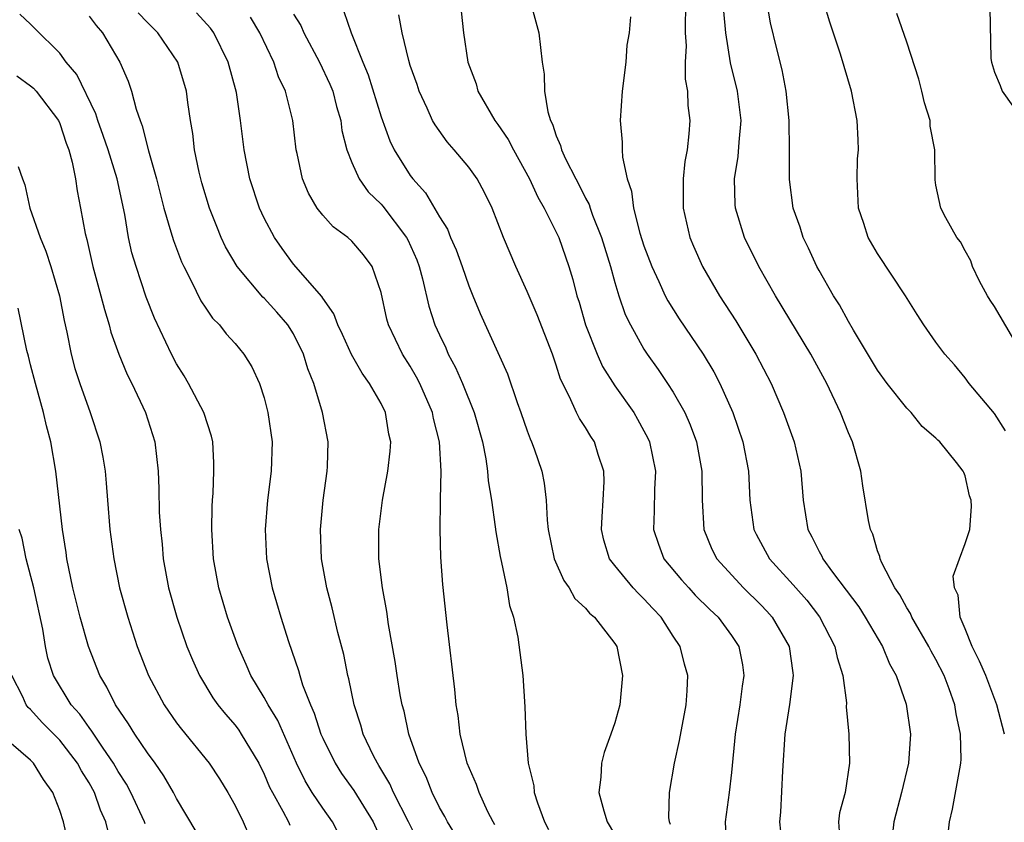
# Model space of a CAD drawing. Units: inches. Extents: x 2577000 to 2580000, y 1518000 to 1521000.
# Drawn here: x 2577712 to 2577780, y 1518933 to 1518988 of the extents above; entities that cross this region are included whole.
import ezdxf

# ---------------------------------------------------------------- set-up
doc = ezdxf.new("R2010")
doc.units = ezdxf.units.IN
doc.header["$MEASUREMENT"] = 0
doc.layers.add('LD25771518_2ft', color=111, linetype='Continuous')

msp = doc.modelspace()

# ---------------------------------------------------------------- linework, layer by layer
at = {"layer": 'LD25771518_2ft'}
for points, elevation in [([(2577734.46, 1518988.461), (2577734.941, 1518987), (2577735.746, 1518985), (2577736.121, 1518984.121), (2577737, 1518981.25), (2577737.597, 1518979.597), (2577737.887, 1518979), (2577739, 1518977.235), (2577739.179, 1518977), (2577740.052, 1518976.051), (2577741, 1518974.4), (2577741.548, 1518973.548), (2577741.758, 1518973), (2577742.143, 1518972.143), (2577742.553, 1518971), (2577743, 1518969.686), (2577743.281, 1518969), (2577743.791, 1518967.792), (2577745.651, 1518963.651), (2577746.315, 1518961.685), (2577746.58, 1518961), (2577747, 1518959.754), (2577747.206, 1518959.206), (2577747.307, 1518959), (2577747.486, 1518958.514), (2577748, 1518957), (2577748.165, 1518956.164), (2577748.316, 1518955), (2577748.37, 1518953.63), (2577748.447, 1518953), (2577748.854, 1518951), (2577749.507, 1518949.507), (2577749.875, 1518949), (2577750.276, 1518948.276), (2577751, 1518947.612), (2577751.275, 1518947.275), (2577751.616, 1518947), (2577753, 1518945.207), (2577753.133, 1518945), (2577753.54, 1518943), (2577753.355, 1518941), (2577753, 1518939.78), (2577752.74, 1518939), (2577752.27, 1518937.73), (2577752.092, 1518937), (2577752.04, 1518936.039), (2577751.917, 1518935), (2577752.254, 1518933.746), (2577752.475, 1518933), (2577753.413, 1518931.413)], 8790), ([(2577742.478, 1518988.478), (2577742.647, 1518987), (2577742.951, 1518985), (2577743.502, 1518983.503), (2577743.626, 1518983), (2577744.787, 1518981), (2577745, 1518980.724), (2577745.705, 1518979.705), (2577746.057, 1518979), (2577747.166, 1518977), (2577747.738, 1518975.738), (2577748.17, 1518975), (2577749.165, 1518973), (2577749.858, 1518971), (2577750.124, 1518970.123), (2577750.404, 1518969), (2577750.557, 1518968.557), (2577751.009, 1518967), (2577751.803, 1518965), (2577752.168, 1518964.169), (2577753, 1518962.833), (2577754.298, 1518961), (2577754.56, 1518960.56), (2577755, 1518959.758), (2577755.263, 1518959.263), (2577755.378, 1518959), (2577755.801, 1518957), (2577755.733, 1518955.733), (2577755.711, 1518954.289), (2577755.646, 1518953), (2577755.988, 1518951.988), (2577756.369, 1518951), (2577757.568, 1518949.568), (2577758.065, 1518949), (2577758.515, 1518948.515), (2577759.52, 1518947.52), (2577760.08, 1518947), (2577761, 1518945.746), (2577761.501, 1518945), (2577761.745, 1518943.745), (2577761.845, 1518943), (2577761.727, 1518942.273), (2577761.576, 1518941), (2577761.249, 1518939), (2577761, 1518936.362), (2577760.836, 1518935), (2577760.56, 1518933), (2577760.656, 1518931)], 8786), ([(2577747.26, 1518989), (2577747.794, 1518987), (2577748.03, 1518985), (2577748.158, 1518984.158), (2577748.186, 1518983), (2577748.408, 1518981.592), (2577748.603, 1518981), (2577748.748, 1518980.748), (2577749, 1518979.956), (2577749.295, 1518979.295), (2577749.353, 1518979), (2577749.627, 1518978.373), (2577750.326, 1518977), (2577750.569, 1518976.569), (2577751, 1518975.688), (2577751.245, 1518975.245), (2577751.315, 1518975), (2577751.486, 1518974.514), (2577752.101, 1518973), (2577752.705, 1518971), (2577753, 1518969.912), (2577753.278, 1518969), (2577753.719, 1518967.719), (2577754.073, 1518967), (2577755, 1518965.34), (2577755.221, 1518965), (2577755.965, 1518963.965), (2577756.621, 1518963), (2577757, 1518962.403), (2577757.792, 1518961), (2577758.167, 1518960.167), (2577758.593, 1518959), (2577758.974, 1518957), (2577758.997, 1518955), (2577759.111, 1518953), (2577759.66, 1518951.66), (2577759.995, 1518951), (2577761.823, 1518949), (2577763, 1518947.84), (2577763.413, 1518947.413), (2577763.784, 1518947), (2577764.936, 1518945), (2577765.187, 1518943.187), (2577765.226, 1518943), (2577764.974, 1518941.027), (2577764.652, 1518939), (2577764.486, 1518936.486), (2577764.346, 1518933.654), (2577764.289, 1518933), (2577764.358, 1518932.358)], 8784), ([(2577757.871, 1518989), (2577757.816, 1518987.816), (2577757.828, 1518987), (2577757.885, 1518986.115), (2577757.816, 1518985), (2577757.83, 1518983.83), (2577757.985, 1518983), (2577758.013, 1518982.013), (2577758.134, 1518981), (2577758.074, 1518980.074), (2577757.964, 1518979), (2577757.807, 1518978.193), (2577757.682, 1518977), (2577757.692, 1518975.692), (2577757.678, 1518975), (2577758.138, 1518973), (2577758.393, 1518972.393), (2577759.014, 1518971), (2577760.184, 1518969), (2577761.287, 1518967.287), (2577762.674, 1518965), (2577763.71, 1518963), (2577764.56, 1518961), (2577765.286, 1518959), (2577765.75, 1518957), (2577765.897, 1518955), (2577766.215, 1518953), (2577766.501, 1518952.502), (2577767, 1518951.487), (2577767.175, 1518951.175), (2577767.247, 1518951), (2577767.91, 1518950.09), (2577768.857, 1518948.858), (2577769.707, 1518947.707), (2577770.153, 1518947), (2577771.328, 1518945), (2577771.81, 1518943.811), (2577772.275, 1518943), (2577772.95, 1518941.05), (2577773.249, 1518939), (2577773.122, 1518937), (2577772.637, 1518935), (2577772.122, 1518933), (2577771.892, 1518931)], 8780), ([(2577775.794, 1518931.794), (2577775.93, 1518933), (2577776.135, 1518933.864), (2577776.629, 1518936.629), (2577776.711, 1518937), (2577776.726, 1518937.274), (2577776.689, 1518939), (2577776.377, 1518940.377), (2577776.288, 1518941), (2577775.905, 1518942.095), (2577775.558, 1518943), (2577775, 1518944.106), (2577774.676, 1518944.676), (2577774.52, 1518945), (2577773.352, 1518947), (2577773.262, 1518947.261), (2577773, 1518947.647), (2577772.528, 1518948.528), (2577772.187, 1518949), (2577771.288, 1518950.712), (2577771.17, 1518951), (2577771.151, 1518951.152), (2577771, 1518951.533), (2577770.674, 1518952.674), (2577770.509, 1518953), (2577770.386, 1518953.614), (2577769.994, 1518955.994), (2577769.848, 1518957), (2577769.273, 1518959), (2577769, 1518959.613), (2577768.471, 1518961), (2577767.524, 1518963), (2577766.434, 1518965), (2577764.009, 1518969), (2577762.878, 1518971), (2577761.898, 1518973), (2577761.264, 1518975), (2577761.241, 1518975.241), (2577761.203, 1518977), (2577761.463, 1518978.537), (2577761.522, 1518979.522), (2577761.649, 1518981), (2577761.408, 1518983), (2577760.939, 1518984.939), (2577760.616, 1518987), (2577760.481, 1518988.481)], 8778), ([(2577779.694, 1518939), (2577779.164, 1518941), (2577778.402, 1518943), (2577777.984, 1518943.984), (2577777.471, 1518945), (2577777, 1518946.208), (2577776.65, 1518947), (2577776.509, 1518948.509), (2577776.273, 1518949), (2577776.185, 1518949.815), (2577776.6, 1518951), (2577777, 1518952.038), (2577777.31, 1518953), (2577777.424, 1518954.576), (2577777.415, 1518955), (2577777.305, 1518955.305), (2577777, 1518956.665), (2577776.898, 1518956.898), (2577776.87, 1518957), (2577776.405, 1518957.595), (2577775.261, 1518959), (2577775.119, 1518959.118), (2577775, 1518959.245), (2577774.059, 1518960.059), (2577773.306, 1518961), (2577773, 1518961.304), (2577771.666, 1518963), (2577771, 1518963.916), (2577769.346, 1518966.654), (2577769, 1518967.248), (2577768.386, 1518968.386), (2577767.992, 1518969), (2577767, 1518970.721), (2577766.847, 1518971), (2577766.266, 1518972.265), (2577765.899, 1518973), (2577765.695, 1518973.695), (2577765.23, 1518975), (2577764.968, 1518976.968), (2577764.973, 1518979), (2577764.949, 1518981), (2577764.733, 1518983), (2577764.455, 1518984.455), (2577764.091, 1518985.909), (2577763.675, 1518987.675), (2577763.429, 1518989)], 8776), ([(2577779.761, 1518959.761), (2577779, 1518960.943), (2577777.278, 1518963), (2577777, 1518963.385), (2577776.268, 1518964.269), (2577775.596, 1518965), (2577775, 1518965.817), (2577774.173, 1518967), (2577773.713, 1518967.713), (2577772.923, 1518969), (2577771, 1518971.887), (2577770.358, 1518973), (2577770.059, 1518973.941), (2577769.695, 1518975), (2577769.591, 1518977), (2577769.636, 1518978.364), (2577769.688, 1518979), (2577769.678, 1518979.678), (2577769.612, 1518981), (2577769.221, 1518983), (2577768.469, 1518985.531), (2577767.735, 1518987.735), (2577767.337, 1518989)], 8774), ([(2577778.679, 1518988.679), (2577778.766, 1518985.234), (2577778.791, 1518985), (2577779, 1518984.303), (2577779.395, 1518983.395), (2577779.54, 1518983), (2577781, 1518980.947)], 8770), ([(2577734.682, 1518931), (2577733.676, 1518933), (2577733, 1518933.939), (2577732.29, 1518935), (2577731.792, 1518935.791), (2577731.202, 1518937), (2577729.919, 1518939.919), (2577729.263, 1518941), (2577729, 1518941.51), (2577728.089, 1518943), (2577727.769, 1518943.769), (2577727.205, 1518945), (2577726.493, 1518947), (2577725.89, 1518949), (2577725.527, 1518951), (2577725.416, 1518953), (2577725.43, 1518954.57), (2577725.449, 1518955), (2577725.493, 1518955.493), (2577725.551, 1518957), (2577725.555, 1518957.555), (2577725.472, 1518959), (2577725.388, 1518959.388), (2577724.859, 1518961), (2577723.818, 1518963), (2577723.518, 1518963.518), (2577723, 1518964.34), (2577722.653, 1518965), (2577721.476, 1518967.476), (2577720.915, 1518968.915), (2577720.222, 1518971), (2577719.942, 1518971.942), (2577719.704, 1518973), (2577719.445, 1518974.555), (2577718.924, 1518977), (2577718.309, 1518979), (2577717.977, 1518979.977), (2577717.597, 1518981), (2577717.46, 1518981.46), (2577716.154, 1518984.154), (2577715.443, 1518985), (2577715, 1518985.607), (2577713.29, 1518987.29), (2577713, 1518987.594), (2577712.265, 1518988.265)], 8802), ([(2577717, 1518988.138), (2577717.488, 1518987.488), (2577717.917, 1518987), (2577719.119, 1518985), (2577719.686, 1518983.686), (2577719.911, 1518983), (2577720.217, 1518981.783), (2577720.492, 1518981), (2577720.639, 1518980.639), (2577721.076, 1518978.924), (2577721.621, 1518977), (2577722.125, 1518975), (2577722.613, 1518973.387), (2577722.778, 1518972.778), (2577723.334, 1518971.334), (2577723.49, 1518971), (2577724.028, 1518969.972), (2577724.66, 1518968.66), (2577725, 1518968.15), (2577725.465, 1518967.465), (2577725.941, 1518967), (2577726.4, 1518966.4), (2577727, 1518965.723), (2577727.603, 1518965), (2577728.138, 1518964.138), (2577728.674, 1518963), (2577729, 1518962.005), (2577729.256, 1518961), (2577729.535, 1518959), (2577729.47, 1518957), (2577729.221, 1518955), (2577729.066, 1518953), (2577729.152, 1518951), (2577729.541, 1518949), (2577730.137, 1518947), (2577730.667, 1518945.333), (2577731.356, 1518943.357), (2577731.444, 1518943), (2577731.628, 1518942.372), (2577732.156, 1518941), (2577732.426, 1518940.426), (2577732.875, 1518939), (2577733, 1518938.716), (2577733.847, 1518937), (2577734.3, 1518936.3), (2577735.13, 1518935.13), (2577736.457, 1518933), (2577737.343, 1518931)], 8800), ([(2577739.579, 1518931.579), (2577738.882, 1518933), (2577737.858, 1518935), (2577737.6, 1518935.6), (2577736.852, 1518936.852), (2577736.749, 1518937), (2577736.49, 1518937.51), (2577735.779, 1518939), (2577735.609, 1518939.609), (2577735.146, 1518941), (2577734.786, 1518942.786), (2577734.723, 1518943), (2577734.441, 1518944.441), (2577734.039, 1518945.961), (2577733.65, 1518947.65), (2577733.281, 1518949), (2577732.919, 1518951), (2577732.851, 1518953), (2577733.036, 1518955), (2577733.299, 1518957), (2577733.324, 1518957.324), (2577733.368, 1518959), (2577732.999, 1518961), (2577732.39, 1518963), (2577731.994, 1518963.993), (2577731.696, 1518965), (2577731, 1518966.386), (2577730.619, 1518967), (2577729.87, 1518967.87), (2577729, 1518968.833), (2577728.911, 1518968.911), (2577727.149, 1518971), (2577726.356, 1518972.356), (2577726.059, 1518973), (2577725.742, 1518973.742), (2577725.254, 1518975), (2577724.731, 1518976.732), (2577724.547, 1518977.453), (2577724.23, 1518979), (2577724.11, 1518980.11), (2577723.952, 1518981), (2577723.776, 1518982.224), (2577723.683, 1518983), (2577723.086, 1518985), (2577721.715, 1518987), (2577721, 1518987.702), (2577720.367, 1518988.367)], 8798), ([(2577742.092, 1518932.092), (2577741.539, 1518933), (2577741.364, 1518933.364), (2577741, 1518933.976), (2577740.488, 1518935), (2577740.082, 1518936.082), (2577739.608, 1518937), (2577738.907, 1518939), (2577738.574, 1518940.574), (2577738.445, 1518941), (2577738.316, 1518941.684), (2577738.107, 1518943), (2577737.971, 1518943.971), (2577737.509, 1518946.491), (2577737.388, 1518947.388), (2577737.087, 1518949), (2577736.85, 1518951), (2577736.84, 1518953), (2577737.086, 1518955), (2577737.469, 1518957), (2577737.626, 1518958.374), (2577737.659, 1518959), (2577737.532, 1518959.532), (2577737.305, 1518961), (2577737, 1518961.615), (2577736.215, 1518963), (2577735.694, 1518963.693), (2577734.974, 1518964.974), (2577734.356, 1518966.357), (2577734.04, 1518967), (2577733.773, 1518967.773), (2577733, 1518968.831), (2577732.94, 1518968.94), (2577731, 1518971.172), (2577730.226, 1518972.226), (2577729.695, 1518973), (2577729, 1518974.315), (2577728.681, 1518975), (2577728.023, 1518977), (2577727.623, 1518979), (2577727.378, 1518981), (2577727.097, 1518982.903), (2577726.531, 1518985), (2577725.539, 1518987), (2577725.313, 1518987.313), (2577724.364, 1518988.364)], 8796), ([(2577744.796, 1518932.796), (2577744.67, 1518933), (2577744.321, 1518933.679), (2577743.711, 1518935), (2577743.544, 1518935.544), (2577742.901, 1518937), (2577742.416, 1518939), (2577742.278, 1518940.278), (2577742.15, 1518941), (2577742.059, 1518942.059), (2577741.514, 1518946.486), (2577741.239, 1518949.239), (2577741.103, 1518951.103), (2577741.045, 1518953), (2577741.074, 1518954.926), (2577741.061, 1518955.061), (2577741.111, 1518957), (2577741, 1518959), (2577740.593, 1518960.593), (2577740.52, 1518961), (2577739.65, 1518963), (2577739.433, 1518963.433), (2577739, 1518964.177), (2577738.473, 1518965), (2577737.511, 1518967), (2577737.404, 1518967.403), (2577737, 1518969.216), (2577736.38, 1518971), (2577735.791, 1518971.791), (2577735, 1518972.742), (2577734.719, 1518973), (2577733.72, 1518973.72), (2577733, 1518974.52), (2577732.63, 1518975), (2577732.022, 1518976.022), (2577731.624, 1518977), (2577731.258, 1518978.742), (2577731.192, 1518979), (2577730.947, 1518981), (2577730.452, 1518983), (2577729.982, 1518983.982), (2577729.646, 1518985), (2577728.698, 1518987), (2577728.064, 1518988.064)], 8794), ([(2577731, 1518988.286), (2577731.494, 1518987.494), (2577731.716, 1518987), (2577732.787, 1518985), (2577733.491, 1518983.491), (2577733.689, 1518983), (2577733.948, 1518981.948), (2577734.238, 1518981), (2577734.321, 1518980.321), (2577734.656, 1518979), (2577735, 1518978.121), (2577735.492, 1518977), (2577736.124, 1518976.124), (2577737, 1518975.279), (2577737.129, 1518975.129), (2577738.751, 1518973), (2577738.835, 1518972.835), (2577739.45, 1518971.45), (2577739.617, 1518971), (2577739.847, 1518970.153), (2577740.281, 1518968.281), (2577740.692, 1518967), (2577741, 1518966.316), (2577741.428, 1518965.428), (2577741.604, 1518965), (2577742.096, 1518964.096), (2577742.566, 1518963), (2577743.383, 1518961), (2577743.943, 1518959), (2577744.162, 1518957.838), (2577744.279, 1518957), (2577744.337, 1518956.337), (2577744.55, 1518955), (2577744.816, 1518953.184), (2577744.85, 1518952.849), (2577745.15, 1518951.15), (2577745.255, 1518950.745), (2577745.605, 1518949), (2577745.791, 1518947.791), (2577746.063, 1518947), (2577746.357, 1518945.642), (2577746.712, 1518943), (2577746.853, 1518940.853), (2577746.908, 1518939), (2577747.079, 1518937), (2577747.456, 1518935.456), (2577747.485, 1518935), (2577747.705, 1518934.295), (2577748.187, 1518933), (2577748.464, 1518932.464)], 8792), ([(2577756.817, 1518932.817), (2577756.744, 1518933), (2577756.706, 1518933.294), (2577756.759, 1518935), (2577757.097, 1518937), (2577757.435, 1518938.564), (2577757.891, 1518941), (2577757.958, 1518941.958), (2577757.997, 1518943), (2577757.778, 1518943.778), (2577757.474, 1518945), (2577757, 1518945.701), (2577756.184, 1518947), (2577755.6, 1518947.6), (2577755, 1518948.267), (2577754.62, 1518948.62), (2577754.272, 1518949), (2577753, 1518950.537), (2577752.644, 1518951), (2577752.263, 1518952.263), (2577752.102, 1518953), (2577752.138, 1518953.862), (2577752.216, 1518955), (2577752.281, 1518956.281), (2577752.258, 1518957), (2577751.873, 1518958.128), (2577751.606, 1518959), (2577751.361, 1518959.361), (2577751, 1518959.975), (2577750.59, 1518960.59), (2577750.388, 1518961), (2577749.906, 1518962.094), (2577749.288, 1518963.287), (2577749, 1518964.24), (2577748.736, 1518965), (2577747.694, 1518967.694), (2577747, 1518969.283), (2577746.226, 1518971), (2577745.394, 1518973), (2577744.596, 1518975), (2577744.071, 1518976.071), (2577743.571, 1518977), (2577743, 1518977.812), (2577742.015, 1518979), (2577741.533, 1518979.533), (2577740.697, 1518980.697), (2577740.53, 1518981), (2577740.153, 1518981.847), (2577739.608, 1518983), (2577739.461, 1518983.461), (2577739, 1518984.751), (2577738.889, 1518985.111), (2577738.434, 1518987), (2577738.223, 1518988.223)], 8788), ([(2577754.083, 1518988.083), (2577753.989, 1518987), (2577753.84, 1518986.16), (2577753.755, 1518985), (2577753.512, 1518983), (2577753.377, 1518981), (2577753.518, 1518979.518), (2577753.509, 1518979), (2577753.522, 1518978.478), (2577753.845, 1518977), (2577754.159, 1518976.158), (2577754.29, 1518975), (2577754.727, 1518973.274), (2577755, 1518972.425), (2577755.534, 1518971), (2577756.027, 1518969.973), (2577756.465, 1518969), (2577756.644, 1518968.645), (2577757.415, 1518967.416), (2577759.049, 1518965), (2577759.787, 1518963.787), (2577760.198, 1518963), (2577761.085, 1518961), (2577761.77, 1518959), (2577762.159, 1518957), (2577762.26, 1518955), (2577762.535, 1518953), (2577762.687, 1518952.687), (2577763.597, 1518951), (2577765.223, 1518949.223), (2577765.397, 1518949), (2577766.153, 1518948.154), (2577767.028, 1518947.028), (2577768.08, 1518945), (2577768.232, 1518944.232), (2577768.615, 1518943), (2577768.867, 1518941.133), (2577768.853, 1518940.853), (2577769.037, 1518939), (2577769.08, 1518937), (2577768.771, 1518935), (2577768.398, 1518933.602), (2577768.329, 1518933), (2577768.362, 1518932.362)], 8782), ([(2577780.949, 1518964.949), (2577779, 1518968.275), (2577778.706, 1518968.706), (2577778.529, 1518969), (2577777.99, 1518970.01), (2577777.497, 1518971), (2577777.392, 1518971.393), (2577777, 1518972.072), (2577776.688, 1518972.688), (2577776.436, 1518973), (2577775.665, 1518974.335), (2577775.325, 1518975), (2577775, 1518976.579), (2577774.941, 1518976.941), (2577774.916, 1518979), (2577774.608, 1518980.608), (2577774.591, 1518981), (2577774.207, 1518982.208), (2577774.039, 1518983), (2577773.819, 1518983.819), (2577773, 1518986.349), (2577772.315, 1518988.315)], 8772), ([(2577712.059, 1518984.059), (2577713, 1518983.367), (2577713.2, 1518983.2), (2577713.369, 1518983), (2577714.913, 1518981), (2577715, 1518980.797), (2577715.442, 1518979.442), (2577715.613, 1518979), (2577715.852, 1518978.148), (2577716.065, 1518977), (2577716.185, 1518976.185), (2577716.427, 1518975), (2577716.728, 1518973.272), (2577716.843, 1518972.843), (2577717.263, 1518971), (2577717.817, 1518969), (2577718.05, 1518968.05), (2577718.379, 1518967), (2577718.504, 1518966.504), (2577719.037, 1518965), (2577719.618, 1518963.618), (2577719.929, 1518963), (2577720.874, 1518961), (2577721.507, 1518959), (2577721.724, 1518957), (2577721.781, 1518955.781), (2577721.814, 1518954.186), (2577721.889, 1518953), (2577722.002, 1518952.002), (2577722.08, 1518951), (2577722.448, 1518949), (2577723.009, 1518947), (2577723.703, 1518945), (2577724.079, 1518944.079), (2577724.555, 1518943), (2577725.484, 1518941.484), (2577725.826, 1518941), (2577726.351, 1518940.351), (2577727, 1518939.606), (2577727.258, 1518939.259), (2577727.429, 1518939), (2577728.62, 1518937), (2577729, 1518936.247), (2577729.369, 1518935.369), (2577729.559, 1518935), (2577730.28, 1518933.72), (2577730.651, 1518933), (2577730.754, 1518932.754)], 8804), ([(2577712.148, 1518977.852), (2577712.439, 1518977), (2577712.604, 1518976.604), (2577712.955, 1518975), (2577713.643, 1518973), (2577714.044, 1518972.044), (2577714.381, 1518971), (2577714.978, 1518969), (2577715.297, 1518967.297), (2577715.488, 1518966.512), (2577715.779, 1518965), (2577716.033, 1518964.033), (2577716.369, 1518963), (2577717.088, 1518961), (2577717.746, 1518959), (2577717.955, 1518957.955), (2577718.094, 1518957), (2577718.179, 1518956.179), (2577718.261, 1518955), (2577718.431, 1518953), (2577718.69, 1518951), (2577719.096, 1518949), (2577719.651, 1518947), (2577720.303, 1518945), (2577721.081, 1518943), (2577722.136, 1518941), (2577723, 1518939.76), (2577723.325, 1518939.325), (2577725.236, 1518937), (2577725.933, 1518935.933), (2577726.5, 1518935), (2577727, 1518934.105), (2577727.546, 1518933), (2577727.988, 1518931.988)], 8806), ([(2577724.334, 1518932.334), (2577723, 1518934.593), (2577722.79, 1518935), (2577722.132, 1518936.133), (2577721.524, 1518937), (2577721, 1518937.705), (2577720.136, 1518939), (2577719.711, 1518939.711), (2577718.806, 1518941), (2577718.214, 1518942.214), (2577717.738, 1518943), (2577716.96, 1518945), (2577716.395, 1518947), (2577715.901, 1518949), (2577715.49, 1518951), (2577715.434, 1518951.434), (2577715.179, 1518953), (2577714.732, 1518957), (2577714.378, 1518959), (2577714.088, 1518960.088), (2577713.887, 1518961), (2577713.334, 1518963), (2577713, 1518964.28), (2577712.864, 1518964.864), (2577712.747, 1518965.253), (2577712.154, 1518968.154)], 8808), ([(2577720.852, 1518932.852), (2577720.8, 1518933), (2577719.863, 1518935), (2577719.562, 1518935.562), (2577719, 1518936.437), (2577718.685, 1518937), (2577717.961, 1518938.039), (2577717.32, 1518939), (2577717.202, 1518939.202), (2577717, 1518939.452), (2577716.36, 1518940.36), (2577715.783, 1518941), (2577714.576, 1518943), (2577714.185, 1518944.185), (2577714.008, 1518945), (2577713.827, 1518946.173), (2577713.221, 1518949), (2577712.699, 1518951), (2577712.416, 1518952.416), (2577712.218, 1518953)], 8810), ([(2577718.322, 1518932.322), (2577718.161, 1518933), (2577717.789, 1518933.789), (2577717.365, 1518935), (2577717, 1518935.655), (2577716.478, 1518936.478), (2577716.211, 1518937), (2577715, 1518938.572), (2577713.801, 1518939.801), (2577713, 1518940.681), (2577712.826, 1518940.826), (2577712.693, 1518941), (2577712.461, 1518941.539), (2577711.705, 1518943)], 8812), ([(2577715.578, 1518931.578), (2577715.249, 1518933), (2577715, 1518933.759), (2577714.524, 1518935), (2577713.884, 1518935.884), (2577713.201, 1518937), (2577713, 1518937.208), (2577711, 1518938.922)], 8814)]:
    msp.add_lwpolyline(points, dxfattribs=dict(at, elevation=elevation))

doc.saveas('drawing.dxf')
